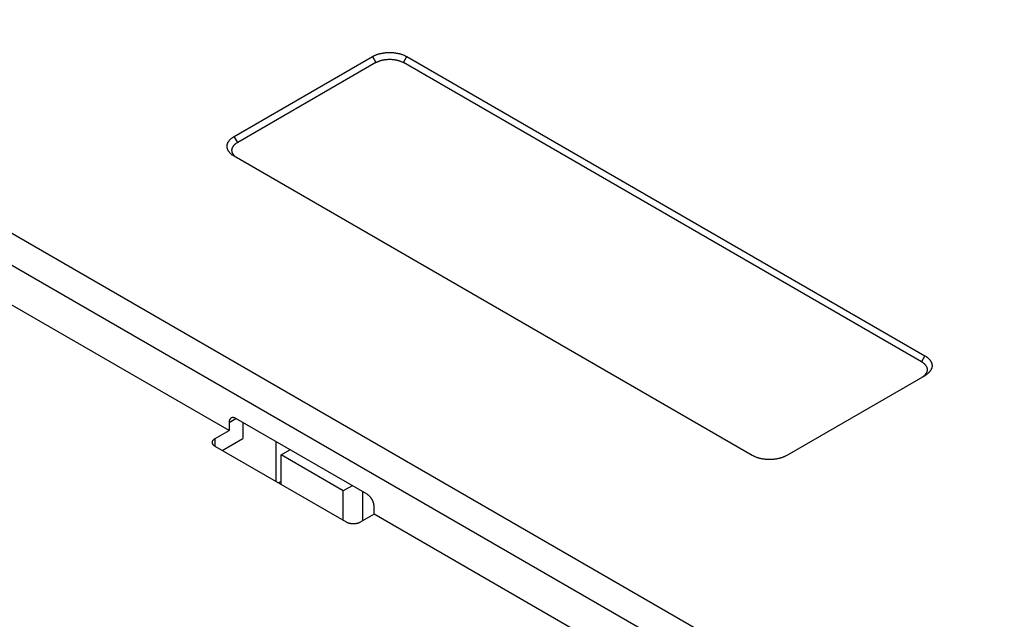
# Model space of a CAD drawing. Extents: x -914 to 7340, y -8867 to 960.
# Drawn here: x 6618 to 6820, y -2791 to -2668 of the extents above; entities that cross this region are included whole.
import ezdxf

# ---------------------------------------------------------------- set-up
doc = ezdxf.new("R2010")
doc.units = 0
doc.layers.add('6', color=7, linetype='CONTINUOUS')

msp = doc.modelspace()

# ---------------------------------------------------------------- linework, layer by layer
at = {"layer": '6', "color": 40, "linetype": 'CONTINUOUS'}
for p, q in [((6536.3802, -2665.3073), (6821.044, -2829.658)), ((6533.5517, -2670.2062), (6818.2156, -2834.557)), ((6661.0344, -2751.9734), (6598.809, -2716.0475)), ((6689.3187, -2765.0373), (6662.4486, -2749.5239)), ((6658.206, -2753.6064), (6661.0344, -2751.9734)), ((6661.0344, -2750.3404), (6661.0344, -2751.9734)), ((6685.0761, -2770.7528), (6658.206, -2755.2394)), ((6690.7329, -2769.1198), (6690.7329, -2767.4868)), ((6690.7329, -2769.1198), (6687.9045, -2770.7528)), ((6752.9583, -2805.0456), (6690.7329, -2769.1198))]:
    msp.add_line(p, q, dxfattribs=at)
at = {"layer": '6', "color": 1, "linetype": 'CONTINUOUS'}
for p, q in [((6662.0951, -2691.7567), (6690.3794, -2675.4268)), ((6691.0865, -2676.6516), (6662.8022, -2692.9815)), ((6690.3794, -2675.4268), (6691.0865, -2676.6516)), ((6696.7433, -2676.6516), (6697.4504, -2675.4268)), ((6802.8093, -2737.8888), (6696.7433, -2676.6516)), ((6697.4504, -2675.4268), (6803.5164, -2736.6641)), ((6662.8022, -2692.9815), (6662.0951, -2691.7567)), ((6768.1611, -2757.0765), (6662.0951, -2695.8392)), ((6803.5164, -2736.6641), (6802.8093, -2737.8888)), ((6803.5164, -2740.7465), (6775.2322, -2757.0765)), ((6671.6812, -2756.9695), (6673.513, -2755.9119)), ((6671.6812, -2763.0193), (6671.6812, -2756.9695)), ((6684.4332, -2764.3318), (6671.6812, -2756.9695)), ((6686.265, -2763.2743), (6684.4332, -2764.3318)), ((6684.4332, -2770.3816), (6684.4332, -2764.3318)), ((6688.3845, -2764.498), (6688.3845, -2770.4757))]:
    msp.add_line(p, q, dxfattribs=at)
at = {"layer": '6', "color": 6, "linetype": 'CONTINUOUS'}
for p, q in [((6661.0344, -2750.3404), (6662.4487, -2749.5239)), ((6658.206, -2755.2392), (6658.206, -2753.6064)), ((6659.6202, -2756.0559), (6663.8629, -2753.6064))]:
    msp.add_line(p, q, dxfattribs=at)
at = {"layer": '6', "color": 30, "linetype": 'CONTINUOUS'}
for p, q in [((6663.8629, -2750.3404), (6663.8629, -2753.6064)), ((6670.6575, -2762.4282), (6670.6575, -2754.2632)), ((6671.6812, -2762.4123), (6671.1555, -2762.7158))]:
    msp.add_line(p, q, dxfattribs=at)
at = {"layer": '6', "color": 1, "linetype": 'CONTINUOUS'}
for points in [[(6690.3795, -2675.4267), (6690.5519, -2675.3317, -0.010837038), (6690.735, -2675.2403, -0.00981964), (6690.9292, -2675.1526, -0.009256543), (6691.134, -2675.0689, -0.009266847), (6691.3493, -2674.9903, -0.009071744), (6691.5743, -2674.9171, -0.008859047), (6691.8087, -2674.85, -0.008628259), (6692.0516, -2674.7892, -0.008509066), (6692.3024, -2674.7356, -0.008346144), (6692.5601, -2674.6893, -0.008244949), (6692.8237, -2674.6509, -0.008123245), (6693.0922, -2674.6206, -0.008055002), (6693.3644, -2674.5989, -0.007987824), (6693.639, -2674.5857, -0.00796517), (6693.915, -2674.5814, -0.007926586), (6694.1909, -2674.5857, -0.007889783), (6694.4654, -2674.5989, -0.00796495), (6694.7377, -2674.6206, -0.00812534), (6695.0065, -2674.6511, -0.008018356), (6695.2698, -2674.6893, -0.007649489), (6695.526, -2674.7348, -0.008386745), (6695.7783, -2674.7892, -0.009884427), (6696.0268, -2674.8529, -0.008026425), (6696.2556, -2674.9171, -0.003567803), (6696.4585, -2674.9788, -0.0109274), (6696.6959, -2675.0689, -0.019527219), (6697.0306, -2675.2205, -0.010720617), (6697.4504, -2675.4267, -0.006111124)], [(6691.0866, -2676.6516), (6691.2245, -2676.5756, -0.010837359), (6691.371, -2676.5024, -0.009819955), (6691.5264, -2676.4322, -0.009256861), (6691.6902, -2676.3653, -0.009267183), (6691.8624, -2676.3024, -0.009072088), (6692.0424, -2676.2438, -0.008859396), (6692.23, -2676.1901, -0.008628609), (6692.4243, -2676.1415, -0.00850942), (6692.6249, -2676.0986, -0.008346497), (6692.831, -2676.0616, -0.008245303), (6693.042, -2676.0309, -0.008123597), (6693.2567, -2676.0066, -0.008055353), (6693.4745, -2675.9893, -0.007988172), (6693.6942, -2675.9787, -0.007965516), (6693.915, -2675.9752, -0.007926927), (6694.1357, -2675.9787, -0.007890119), (6694.3553, -2675.9892, -0.007965283), (6694.5731, -2676.0066, -0.008125674), (6694.7882, -2676.031, -0.008018677), (6694.9988, -2676.0616, -0.007649786), (6695.2038, -2676.098, -0.00838706), (6695.4056, -2676.1415, -0.00988478), (6695.6044, -2676.1925, -0.008026696), (6695.7875, -2676.2438, -0.003567919), (6695.9498, -2676.2932, -0.010927741), (6696.1397, -2676.3653, -0.019527744), (6696.4075, -2676.4866, -0.010720857), (6696.7433, -2676.6516, -0.006111245)], [(6662.0951, -2695.8393), (6661.9305, -2695.7398, -0.011352098), (6661.7722, -2695.6341, -0.011346758), (6661.6202, -2695.5219, -0.01178911), (6661.4753, -2695.4037, -0.012967483), (6661.3392, -2695.2794, -0.014021402), (6661.2123, -2695.1495, -0.015042293), (6661.096, -2695.0141, -0.016114), (6660.9908, -2694.8739, -0.017349466), (6660.8979, -2694.729, -0.018552985), (6660.8177, -2694.5803, -0.019777775), (6660.7513, -2694.428, -0.020908543), (6660.6988, -2694.273, -0.021951049), (6660.6612, -2694.1159, -0.022809549), (6660.6382, -2693.9573, -0.023459241), (6660.6308, -2693.798, -0.023733053), (6660.6382, -2693.6387, -0.023622901), (6660.6611, -2693.4802, -0.023461335), (6660.6988, -2693.3229, -0.023198849), (6660.7516, -2693.1677, -0.021832509), (6660.8177, -2693.0157, -0.019708295), (6660.8966, -2692.8678, -0.020200714), (6660.9908, -2692.7221, -0.02188857), (6661.1011, -2692.5787, -0.01612551), (6661.2123, -2692.4465, -0.006755911), (6661.3192, -2692.3294, -0.019544299), (6661.4753, -2692.1923, -0.029326128), (6661.7378, -2691.9991, -0.01365354), (6662.0951, -2691.7567, -0.007181168)], [(6662.8022, -2696.2475), (6662.6705, -2696.1679, -0.011351902), (6662.5439, -2696.0833, -0.011346585), (6662.4223, -2695.9936, -0.011788957), (6662.3064, -2695.899, -0.012967346), (6662.1975, -2695.7995, -0.014021295), (6662.096, -2695.6956, -0.015042224), (6662.003, -2695.5874, -0.016113983), (6661.9187, -2695.4752, -0.017349512), (6661.8444, -2695.3593, -0.018553108), (6661.7803, -2695.2403, -0.019777985), (6661.7271, -2695.1185, -0.020908851), (6661.6851, -2694.9945, -0.021951454), (6661.6551, -2694.8688, -0.022810049), (6661.6367, -2694.7419, -0.02345982), (6661.6307, -2694.6145, -0.023733685), (6661.6367, -2694.487, -0.023623553), (6661.655, -2694.3602, -0.023461983), (6661.6851, -2694.2345, -0.023199467), (6661.7274, -2694.1103, -0.021833049), (6661.7803, -2693.9887, -0.019708736), (6661.8434, -2693.8704, -0.020201107), (6661.9187, -2693.7538, -0.021888919), (6662.007, -2693.6391, -0.016125704), (6662.096, -2693.5334, -0.006755976), (6662.1815, -2693.4397, -0.019544449), (6662.3064, -2693.33, -0.029326181), (6662.5164, -2693.1754, -0.013653498), (6662.8022, -2692.9815, -0.00718113)], [(6803.5163, -2736.664), (6803.6809, -2736.7635, -0.01135133), (6803.8392, -2736.8693, -0.011346078), (6803.9912, -2736.9814, -0.011788506), (6804.1361, -2737.0997, -0.012966942), (6804.2722, -2737.224, -0.014020976), (6804.3991, -2737.3539, -0.015042017), (6804.5154, -2737.4892, -0.016113925), (6804.6206, -2737.6294, -0.017349633), (6804.7135, -2737.7743, -0.018553454), (6804.7938, -2737.923, -0.019778583), (6804.8602, -2738.0753, -0.020909732), (6804.9127, -2738.2302, -0.021952619), (6804.9503, -2738.3874, -0.02281149), (6804.9732, -2738.5459, -0.023461488), (6804.9807, -2738.7053, -0.023735512), (6804.9732, -2738.8646, -0.023625441), (6804.9504, -2739.0231, -0.02346386), (6804.9127, -2739.1803, -0.023201262), (6804.8598, -2739.3355, -0.021834621), (6804.7938, -2739.4875, -0.019710021), (6804.7148, -2739.6354, -0.020202257), (6804.6206, -2739.781, -0.02188994), (6804.5103, -2739.9245, -0.016126274), (6804.3991, -2740.0566, -0.006756171), (6804.2922, -2740.1737, -0.019544895), (6804.1361, -2740.3108, -0.029326353), (6803.8736, -2740.504, -0.013653385), (6803.5163, -2740.7464, -0.007181026)], [(6802.8092, -2737.8888), (6802.9409, -2737.9685, -0.011351413), (6803.0675, -2738.053, -0.011346144), (6803.1891, -2738.1428, -0.011788554), (6803.305, -2738.2374, -0.012966971), (6803.414, -2738.3368, -0.014020978), (6803.5155, -2738.4407, -0.015041986), (6803.6085, -2738.549, -0.016113854), (6803.6927, -2738.6612, -0.017349515), (6803.767, -2738.777, -0.018553281), (6803.8312, -2738.896, -0.019778351), (6803.8843, -2739.0178, -0.020909439), (6803.9263, -2739.1418, -0.021952269), (6803.9564, -2739.2675, -0.02281109), (6803.9748, -2739.3944, -0.023461053), (6803.9807, -2739.5218, -0.023735062), (6803.9748, -2739.6493, -0.023625), (6803.9565, -2739.7761, -0.023463446), (6803.9264, -2739.9018, -0.023200887), (6803.8841, -2740.026, -0.021834315), (6803.8312, -2740.1476, -0.01970979), (6803.7681, -2740.2659, -0.02020207), (6803.6928, -2740.3825, -0.021889802), (6803.6045, -2740.4972, -0.016126221), (6803.5155, -2740.6029, -0.00675616), (6803.43, -2740.6966, -0.019544892), (6803.3051, -2740.8063, -0.029326467), (6803.0951, -2740.9609, -0.013653481), (6802.8093, -2741.1548, -0.007181087)], [(6775.2322, -2757.0763), (6775.0598, -2757.1714, -0.010837066), (6774.8767, -2757.2628, -0.00981976), (6774.6824, -2757.3505, -0.00925674), (6774.4776, -2757.4342, -0.009267124), (6774.2623, -2757.5128, -0.009072092), (6774.0374, -2757.586, -0.008859456), (6773.8029, -2757.6532, -0.008628724), (6773.56, -2757.7139, -0.008509585), (6773.3092, -2757.7676, -0.00834671), (6773.0515, -2757.8139, -0.008245559), (6772.7879, -2757.8522, -0.008123895), (6772.5194, -2757.8826, -0.00805569), (6772.2473, -2757.9043, -0.007988549), (6771.9726, -2757.9175, -0.007965929), (6771.6967, -2757.9218, -0.007927377), (6771.4207, -2757.9175, -0.007890601), (6771.1462, -2757.9043, -0.007965803), (6770.8739, -2757.8826, -0.008126235), (6770.6051, -2757.852, -0.008019261), (6770.3418, -2757.8139, -0.007650368), (6770.0856, -2757.7683, -0.008387723), (6769.8333, -2757.7139, -0.009885592), (6769.5849, -2757.6502, -0.008027377), (6769.356, -2757.586, -0.003568227), (6769.1531, -2757.5243, -0.010928696), (6768.9158, -2757.4342, -0.0195295), (6768.5811, -2757.2826, -0.01072183), (6768.1612, -2757.0763, -0.0061118)]]:
    msp.add_lwpolyline(points, format="xyb", dxfattribs=at)
at = {"layer": '6', "color": 6, "linetype": 'CONTINUOUS'}
for points in [[(6662.4486, -2749.5238), (6662.3812, -2749.4867, 0.011353046), (6662.3129, -2749.453, 0.011347758), (6662.2437, -2749.4228, 0.011790197), (6662.1738, -2749.3963, 0.012968724), (6662.1035, -2749.374, 0.014022783), (6662.0331, -2749.356, 0.015043799), (6661.963, -2749.3428, 0.016115617), (6661.8933, -2749.3344, 0.017351183), (6661.8246, -2749.3312, 0.018554752), (6661.757, -2749.3331, 0.019779544), (6661.691, -2749.3406, 0.020910227), (6661.6268, -2749.3534, 0.02195257), (6661.5649, -2749.3718, 0.022810799), (6661.5053, -2749.3956, 0.023460149), (6661.4487, -2749.4249, 0.023733529), (6661.395, -2749.4593, 0.023622935), (6661.3446, -2749.499, 0.023460917), (6661.2977, -2749.5435, 0.023198023), (6661.2545, -2749.5928, 0.021831365), (6661.2151, -2749.6461, 0.019707001), (6661.1796, -2749.703, 0.02019916), (6661.148, -2749.7648, 0.021886675), (6661.1204, -2749.8317, 0.016123998), (6661.0968, -2749.8967, 0.006755258), (6661.0776, -2749.9571, 0.019542375), (6661.0614, -2750.0386, 0.029323183), (6661.0469, -2750.1682, 0.013652193), (6661.0344, -2750.3404, 0.007180472)], [(6658.206, -2755.2392), (6658.1402, -2755.1994, -0.011350954), (6658.0769, -2755.1571, -0.01134582), (6658.0161, -2755.1123, -0.011788368), (6657.9581, -2755.065, -0.01296694), (6657.9037, -2755.0153, -0.014021158), (6657.8529, -2754.9633, -0.015042413), (6657.8064, -2754.9092, -0.016114584), (6657.7643, -2754.8531, -0.01735059), (6657.7272, -2754.7952, -0.018554752), (6657.6951, -2754.7357, -0.019780236), (6657.6685, -2754.6748, -0.020911749), (6657.6475, -2754.6128, -0.02195496), (6657.6325, -2754.55, -0.022814099), (6657.6233, -2754.4866, -0.023464261), (6657.6203, -2754.4229, -0.023738312), (6657.6233, -2754.3591, -0.023628123), (6657.6324, -2754.2957, -0.02346632), (6657.6475, -2754.2329, -0.023203418), (6657.6686, -2754.1708, -0.021836317), (6657.6951, -2754.11, -0.019711245), (6657.7266, -2754.0508, -0.020203167), (6657.7643, -2753.9926, -0.021890515), (6657.8084, -2753.9352, -0.016126388), (6657.8529, -2753.8824, -0.006756148), (6657.8957, -2753.8355, -0.019544644), (6657.9581, -2753.7807, -0.029325246), (6658.0631, -2753.7034, -0.013652609), (6658.206, -2753.6065, -0.007180561)], [(6690.733, -2767.4867), (6690.7315, -2767.408, 0.010835867), (6690.7265, -2767.3263, 0.009818566), (6690.718, -2767.2415, 0.009255524), (6690.706, -2767.1538, 0.009265828), (6690.6902, -2767.0635, 0.009070751), (6690.6706, -2766.9709, 0.008858088), (6690.6469, -2766.8763, 0.008627339), (6690.6194, -2766.78, 0.008508178), (6690.5878, -2766.6824, 0.008345294), (6690.5523, -2766.5839, 0.008244133), (6690.5129, -2766.4849, 0.00812247), (6690.4697, -2766.3858, 0.008054263), (6690.4228, -2766.2872, 0.007987125), (6690.3724, -2766.1894, 0.007964508), (6690.3187, -2766.093, 0.007925966), (6690.2621, -2765.9982, 0.007889205), (6690.2026, -2765.9058, 0.00796441), (6690.1406, -2765.8158, 0.008124835), (6690.0763, -2765.7288, 0.008017907), (6690.0104, -2765.6452, 0.007649106), (6689.9434, -2765.5656, 0.00838638), (6689.8741, -2765.4891, 0.009884069), (6689.8023, -2765.4157, 0.0080262), (6689.7343, -2765.3493, 0.00356772), (6689.6724, -2765.2914, 0.010927198), (6689.5937, -2765.2272, 0.01952714), (6689.4742, -2765.1415, 0.010720723), (6689.3188, -2765.0373, 0.006111227)], [(6687.9044, -2770.7528), (6687.8354, -2770.7908, -0.010838161), (6687.7622, -2770.8273, -0.00982065), (6687.6845, -2770.8624, -0.009257483), (6687.6026, -2770.8959, -0.009267772), (6687.5164, -2770.9273, -0.009072627), (6687.4265, -2770.9566, -0.008859885), (6687.3327, -2770.9835, -0.008629047), (6687.2355, -2771.0078, -0.008509814), (6687.1352, -2771.0293, -0.008346843), (6687.0322, -2771.0478, -0.008245605), (6686.9267, -2771.0631, -0.008123853), (6686.8193, -2771.0752, -0.008055567), (6686.7104, -2771.0839, -0.007988343), (6686.6006, -2771.0892, -0.007965646), (6686.4902, -2771.0909, -0.007927015), (6686.3798, -2771.0892, -0.007890167), (6686.27, -2771.0839, -0.007965288), (6686.1611, -2771.0752, -0.008125636), (6686.0536, -2771.063, -0.008018595), (6685.9483, -2771.0478, -0.00764967), (6685.8458, -2771.0296, -0.008386889), (6685.7449, -2771.0078, -0.009884522), (6685.6455, -2770.9823, -0.008026439), (6685.5539, -2770.9566, -0.003567792), (6685.4728, -2770.932, -0.010927318), (6685.3778, -2770.8959, -0.019526809), (6685.2439, -2770.8353, -0.010720256), (6685.076, -2770.7528, -0.00611088)]]:
    msp.add_lwpolyline(points, format="xyb", dxfattribs=at)

doc.saveas('drawing.dxf')
